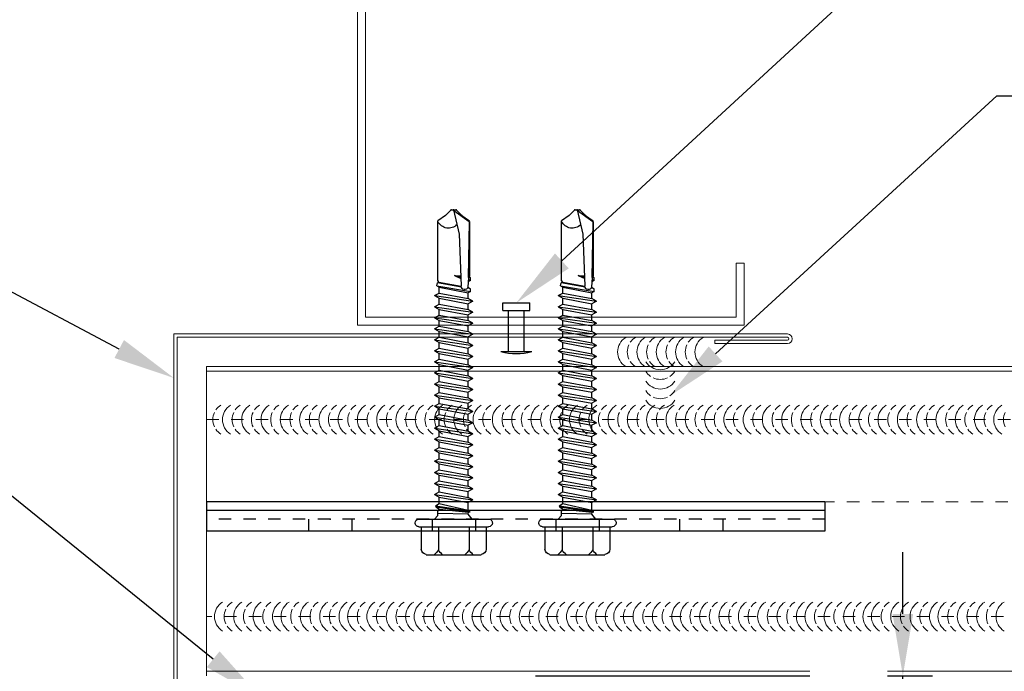
# Model space of a CAD drawing. Units: inches. Extents: x -1783 to 1007, y 3067 to 3410.
# Drawn here: x -699 to -691, y 3362 to 3367 of the extents above; entities that cross this region are included whole.
import ezdxf
from ezdxf import colors
from ezdxf.entities.mleader import LeaderData, LeaderLine
from ezdxf.math import Vec2, Vec3

# ---------------------------------------------------------------- set-up
doc = ezdxf.new("R2010")
doc.units = ezdxf.units.IN
doc.header["$LTSCALE"] = 0.5
doc.header["$MEASUREMENT"] = 0
doc.header["$PDSIZE"] = 1
doc.linetypes.add('DASHED', pattern=[0.75, 0.5, -0.25])
doc.linetypes.add('HIDDEN2', pattern=[0.1875, 0.125, -0.0625])
doc.layers.get('0').update_dxf_attribs({"linetype": 'CONTINUOUS'})
doc.layers.get('Defpoints').update_dxf_attribs({"linetype": 'CONTINUOUS'})
for name, color, linetype, lineweight in [('_BYOTHERS', 9, 'CONTINUOUS', 5), ('_DIM', 6, 'CONTINUOUS', 5), ('_PANEL', 4, 'CONTINUOUS', 13), ('_SEALANT', 3, 'CONTINUOUS', 5), ('_TRIM', 4, 'CONTINUOUS', 9)]:
    doc.layers.add(name, color=color, linetype=linetype, lineweight=lineweight)
doc.layers.add('_FASTENER', color=1, linetype='CONTINUOUS')
doc.styles.add('Metl-Span BOLD', font='txt', dxfattribs={"height": 0.0625})
doc.styles.add('ROMANS', font='ROMANS.SHX')
doc.styles.get("Standard").update_dxf_attribs({"font": 'romans.shx', "height": 0.0625})
doc.dimstyles.new('Metl-Span', dxfattribs={"dimtxt": 0.0625, "dimasz": 0.125, "dimexe": 0.06, "dimexo": 0.06, "dimgap": 0.046875, "dimtad": 1, "dimdec": 4, "dimzin": 0, "dimdsep": 46, "dimlunit": 4, "dimtxsty": 'ROMANS', "dimcen": 0.125, "dimdle": 5, "dimclrd": 256, "dimclre": 256, "dimclrt": 7, "dimadec": 0, "dimazin": 0, "dimtfac": 1, "dimtdec": 4, "dimtmove": 1, "dimatfit": 3, "dimfxl": 1, "dimtfill": 1, "dimfrac": 1, "dimtolj": 1, "dimtzin": 0, "dimarcsym": 0})

# ---------------------------------------------------------------- blocks, each defined once
blk = doc.blocks.new('F5102')
blk.add_lwpolyline([(0, 0), (-3.9471, 0, 1), (-3.9471, -0.0191), (-3.4783, -0.0191), (-3.4783, -0.0408), (-3.9471, -0.0408, -1), (-3.9471, 0.0217), (0.0217, 0.0217), (0.0217, -3.9471, -1), (-0.0408, -3.9471), (-0.0408, -3.4783), (-0.0191, -3.4783), (-0.0191, -3.9471, 1), (0, -3.9471)], format="xyb", close=True)
at = {"layer": 'Defpoints', "style": 'ROMANS'}
for tag, p, flags in [('BOMDESC', (-0.7344, -0.1995), 9), ('PARTNO', (-0.7344, -0.3233), 9), ('QTY', (-0.7344, -0.4386), 1), ('LF', (-0.7344, -0.5625), 1)]:
    blk.add_attdef(tag, p, '', height=0.0938, dxfattribs=dict(at, flags=flags))
blk.add_attdef('STRETCH_OUT', (-0.7366, -0.6914), '', height=0.0938, dxfattribs=at)
blk = doc.blocks.new('4633GNC-S')
for p, q in [((-0.1899, 2), (-0.1899, -2)), ((-0.1899, 2), (0, 2)), ((-0.1344, 2), (-0.1344, -2)), ((0, 2), (0, -2)), ((-0.1899, -2), (0, -2))]:
    blk.add_line(p, q)
at = {"linetype": 'HIDDEN2'}
blk.add_line((-0.0785, 2), (-0.0785, -2), dxfattribs=at)
at = {"linetype": 'HIDDEN2', "ltscale": 0.25}
for p, q in [((-0.0785, 1.3405), (0, 1.3405)), ((-0.0785, 1.0595), (0, 1.0595)), ((-0.0785, 0.5405), (0, 0.5405)), ((-0.0785, 0.2595), (0, 0.2595)), ((-0.0785, -0.2595), (0, -0.2595)), ((-0.0785, -0.5405), (0, -0.5405)), ((-0.0785, -1.0595), (0, -1.0595)), ((-0.0785, -1.3405), (0, -1.3405))]:
    blk.add_line(p, q, dxfattribs=at)
for p in [(-0.0785, 1.2), (-0.0785, 0.4), (-0.0785, -0.4), (-0.0785, -1.2)]:
    blk.add_point(p)
at = {"layer": '_FASTENER'}
for tag, p, flags in [('BOMDESC', (0.0361, 0.0828), 9), ('PARTNO', (0.0417, -0.0128), 1), ('QTY', (0.038, -0.1043), 1), ('LF', (0.0423, -0.191), 1)]:
    blk.add_attdef(tag, p, '', height=0.0625, dxfattribs=dict(at, flags=flags))
blk = doc.blocks.new('1616PNC')
for p, q in [((-0.05, 0.21), (-0.195, 0.21)), ((-0.05, -0.225), (-0.05, 0.225)), ((0, -0.225), (0, 0.225)), ((-0.2307, -0.1779), (-0.2307, 0.1779)), ((-0.05, 0.099), (-0.1991, 0.099)), ((0, 0.1197), (0.0303, 0.0941)), ((0, 0.1025), (0, 0.1025)), ((0.0303, 0.0941), (0.0438, 0.0945)), ((0.0303, 0.0941), (0.0358, -0.1025)), ((0.0647, -0.0922), (0.0438, 0.0945)), ((0.0443, 0.0941), (0.0473, 0.1064)), ((0.0469, 0.106), (0.0473, 0.1064)), ((0.0779, -0.1163), (0.0469, 0.106)), ((0.0473, 0.1064), (0.0505, 0.0951)), ((0.0505, 0.0951), (0.0524, 0.1044)), ((0.0524, 0.1044), (0.0565, 0.0941)), ((0.0857, -0.1175), (0.0524, 0.1044)), ((0.0993, -0.0941), (0.0565, 0.0941)), ((0.0565, 0.0941), (0.1058, 0.0941)), ((0.123, 0.1239), (0.1058, 0.0941)), ((0.1415, -0.0941), (0.1058, 0.0941)), ((0.1587, -0.1239), (0.123, 0.1239)), ((0.123, 0.1239), (0.1401, 0.0941)), ((0.1759, -0.0941), (0.1401, 0.0941)), ((0.1401, 0.0941), (0.1772, 0.0941)), ((0.1944, 0.1239), (0.1772, 0.0941)), ((0.2129, -0.0941), (0.1772, 0.0941)), ((0.2301, -0.1239), (0.1944, 0.1239)), ((0.1944, 0.1239), (0.2116, 0.0941)), ((0.2473, -0.0941), (0.2116, 0.0941)), ((0.2116, 0.0941), (0.2486, 0.0941)), ((0.2658, 0.1239), (0.2486, 0.0941)), ((0.2843, -0.0941), (0.2486, 0.0941)), ((0.3015, -0.1239), (0.2658, 0.1239)), ((0.2658, 0.1239), (0.283, 0.0941)), ((0.283, 0.0941), (0.3201, 0.0941)), ((0.3187, -0.0941), (0.283, 0.0941)), ((0.3372, 0.1239), (0.3201, 0.0941)), ((0.3558, -0.0941), (0.3201, 0.0941)), ((0.373, -0.1239), (0.3372, 0.1239)), ((0.3372, 0.1239), (0.3544, 0.0941)), ((0.3901, -0.0941), (0.3544, 0.0941)), ((0.3544, 0.0941), (0.3915, 0.0941)), ((0.4087, 0.1239), (0.3915, 0.0941)), ((0.4272, -0.0941), (0.3915, 0.0941)), ((0.4444, -0.1239), (0.4087, 0.1239)), ((0.4087, 0.1239), (0.4259, 0.0941)), ((0.4259, 0.0941), (0.4629, 0.0941)), ((0.4616, -0.0941), (0.4259, 0.0941)), ((0.4801, 0.1239), (0.4629, 0.0941)), ((0.4986, -0.0941), (0.4629, 0.0941)), ((0.5158, -0.1239), (0.4801, 0.1239)), ((0.4801, 0.1239), (0.4973, 0.0941)), ((0.533, -0.0941), (0.4973, 0.0941)), ((0.4973, 0.0941), (0.5343, 0.0941)), ((0.5515, 0.1239), (0.5343, 0.0941)), ((0.5701, -0.0941), (0.5343, 0.0941)), ((0.5872, -0.1239), (0.5515, 0.1239)), ((0.5515, 0.1239), (0.5687, 0.0941)), ((0.6044, -0.0941), (0.5687, 0.0941)), ((0.5687, 0.0941), (0.6058, 0.0941)), ((0.623, 0.1239), (0.6058, 0.0941)), ((0.6415, -0.0941), (0.6058, 0.0941)), ((0.6587, -0.1239), (0.623, 0.1239)), ((0.623, 0.1239), (0.6401, 0.0941)), ((0.6401, 0.0941), (0.6772, 0.0941)), ((0.6759, -0.0941), (0.6401, 0.0941)), ((0.6944, 0.1239), (0.6772, 0.0941)), ((0.7129, -0.0941), (0.6772, 0.0941)), ((0.7301, -0.1239), (0.6944, 0.1239)), ((0.6944, 0.1239), (0.7116, 0.0941)), ((0.7473, -0.0941), (0.7116, 0.0941)), ((0.7116, 0.0941), (0.7486, 0.0941)), ((0.7658, 0.1239), (0.7486, 0.0941)), ((0.7843, -0.0941), (0.7486, 0.0941)), ((0.8015, -0.1239), (0.7658, 0.1239)), ((0.7658, 0.1239), (0.783, 0.0941)), ((0.783, 0.0941), (0.8201, 0.0941)), ((0.8187, -0.0941), (0.783, 0.0941)), ((0.8372, 0.1239), (0.8201, 0.0941)), ((0.8558, -0.0941), (0.8201, 0.0941)), ((0.873, -0.1239), (0.8372, 0.1239)), ((0.8372, 0.1239), (0.8544, 0.0941)), ((0.8901, -0.0941), (0.8544, 0.0941)), ((0.8544, 0.0941), (0.8915, 0.0941)), ((0.9087, 0.1239), (0.8915, 0.0941)), ((0.9272, -0.0941), (0.8915, 0.0941)), ((0.9444, -0.1239), (0.9087, 0.1239)), ((0.9087, 0.1239), (0.9259, 0.0941)), ((0.9616, -0.0941), (0.9259, 0.0941)), ((0.9259, 0.0941), (0.9629, 0.0941)), ((0.9801, 0.1239), (0.9629, 0.0941)), ((0.9986, -0.0941), (0.9629, 0.0941)), ((1.0158, -0.1239), (0.9801, 0.1239)), ((0.9801, 0.1239), (0.9973, 0.0941)), ((0.9973, 0.0941), (1.0343, 0.0941)), ((1.033, -0.0941), (0.9973, 0.0941)), ((1.0515, 0.1239), (1.0343, 0.0941)), ((1.0701, -0.0941), (1.0343, 0.0941)), ((1.0872, -0.1239), (1.0515, 0.1239)), ((1.0515, 0.1239), (1.0687, 0.0941)), ((1.1044, -0.0941), (1.0687, 0.0941)), ((1.0687, 0.0941), (1.1058, 0.0941)), ((1.123, 0.1239), (1.1058, 0.0941)), ((1.1415, -0.0941), (1.1058, 0.0941)), ((1.1587, -0.1239), (1.123, 0.1239)), ((1.123, 0.1239), (1.1401, 0.0941)), ((1.1401, 0.0941), (1.1772, 0.0941)), ((1.1759, -0.0941), (1.1401, 0.0941)), ((1.1944, 0.1239), (1.1772, 0.0941)), ((1.2129, -0.0941), (1.1772, 0.0941)), ((1.2301, -0.1239), (1.1944, 0.1239)), ((1.1944, 0.1239), (1.2116, 0.0941)), ((1.2473, -0.0941), (1.2116, 0.0941)), ((1.2116, 0.0941), (1.2486, 0.0941)), ((1.2658, 0.1239), (1.2486, 0.0941)), ((1.2843, -0.0941), (1.2486, 0.0941)), ((1.3015, -0.1239), (1.2658, 0.1239)), ((1.2658, 0.1239), (1.283, 0.0941)), ((1.3187, -0.0941), (1.283, 0.0941)), ((1.283, 0.0941), (1.3201, 0.0941)), ((1.3372, 0.1239), (1.3201, 0.0941)), ((1.3558, -0.0941), (1.3201, 0.0941)), ((1.373, -0.1239), (1.3372, 0.1239)), ((1.3372, 0.1239), (1.3544, 0.0941)), ((1.3544, 0.0941), (1.3915, 0.0941)), ((1.3901, -0.0941), (1.3544, 0.0941)), ((1.4087, 0.1239), (1.3915, 0.0941)), ((1.4272, -0.0941), (1.3915, 0.0941)), ((1.4444, -0.1239), (1.4087, 0.1239)), ((1.4087, 0.1239), (1.4259, 0.0941)), ((1.4616, -0.0941), (1.4259, 0.0941)), ((1.4259, 0.0941), (1.463, 0.0941)), ((1.4715, 0.1088), (1.463, 0.0941)), ((1.4989, -0.0946), (1.463, 0.0941)), ((1.4715, 0.1088), (1.4885, 0.1088)), ((1.5072, -0.109), (1.4715, 0.1088)), ((1.4885, 0.1088), (1.4922, 0.088)), ((1.4885, 0.1088), (1.4974, 0.0941)), ((1.4979, 0.0914), (1.4974, 0.0941)), ((1.5621, 0.0955), (1.4985, 0.0916)), ((1.5429, 0.1088), (1.5345, 0.0941)), ((1.5346, 0.0938), (1.5345, 0.0941)), ((1.5429, 0.1088), (1.5597, 0.1088)), ((1.5429, 0.1088), (1.5474, 0.0946)), ((1.5597, 0.1088), (1.5622, 0.0955)), ((1.5597, 0.1088), (1.5663, 0.0981)), ((1.5622, 0.0955), (1.9244, 0.1014)), ((1.5716, 0.1014), (1.5663, 0.0981)), ((1.5666, 0.0956), (1.5663, 0.0981)), ((1.9244, 0.1014), (1.5716, 0.1014)), ((1.9944, 0.0005), (1.9244, 0.0999)), ((1.9633, 0.0517), (1.9278, 0.1024)), ((1.499, 0.0496), (1.5266, -0.1052)), ((1.5634, 0.0466), (1.5057, 0.0484)), ((1.5322, -0.0955), (1.5058, 0.0484)), ((1.5758, 0.0049), (1.5564, 0.0468)), ((1.5626, 0.0466), (1.5758, 0.0049)), ((1.8425, 0.0355), (1.5634, 0.0466)), ((1.5758, 0.0049), (1.5696, 0.0463)), ((1.5758, 0.0049), (1.5716, 0.0462)), ((2.0003, -0.0009), (1.8425, 0.0355)), ((2.0003, 0.0147), (1.9633, 0.0517)), ((2.0003, -0.0165), (2.0003, 0.0147)), ((1.9633, -0.0535), (1.929, -0.1025)), ((2.0003, -0.0165), (1.9633, -0.0535)), ((-0.05, -0.099), (-0.1991, -0.099)), ((0, -0.1243), (0.022, -0.1023)), ((0.0218, -0.1025), (0.0498, -0.1025)), ((0.0498, -0.1025), (0.0647, -0.0922)), ((0.0779, -0.1163), (0.0647, -0.0922)), ((0.0779, -0.1163), (0.0817, -0.1125)), ((0.0817, -0.1125), (0.0857, -0.1175)), ((0.0857, -0.1175), (0.0993, -0.0941)), ((0.0993, -0.0941), (0.1415, -0.0941)), ((0.1587, -0.1239), (0.1415, -0.0941)), ((0.1587, -0.1239), (0.1759, -0.0941)), ((0.1759, -0.0941), (0.2129, -0.0941)), ((0.2301, -0.1239), (0.2129, -0.0941)), ((0.2301, -0.1239), (0.2473, -0.0941)), ((0.2473, -0.0941), (0.2843, -0.0941)), ((0.3015, -0.1239), (0.2843, -0.0941)), ((0.3015, -0.1239), (0.3187, -0.0941)), ((0.3187, -0.0941), (0.3558, -0.0941)), ((0.373, -0.1239), (0.3558, -0.0941)), ((0.373, -0.1239), (0.3901, -0.0941)), ((0.3901, -0.0941), (0.4272, -0.0941)), ((0.4444, -0.1239), (0.4272, -0.0941)), ((0.4444, -0.1239), (0.4616, -0.0941)), ((0.4616, -0.0941), (0.4986, -0.0941)), ((0.5158, -0.1239), (0.4986, -0.0941)), ((0.5158, -0.1239), (0.533, -0.0941)), ((0.533, -0.0941), (0.5701, -0.0941)), ((0.5872, -0.1239), (0.5701, -0.0941)), ((0.5872, -0.1239), (0.6044, -0.0941)), ((0.6044, -0.0941), (0.6415, -0.0941)), ((0.6587, -0.1239), (0.6415, -0.0941)), ((0.6587, -0.1239), (0.6759, -0.0941)), ((0.6759, -0.0941), (0.7129, -0.0941)), ((0.7301, -0.1239), (0.7129, -0.0941)), ((0.7301, -0.1239), (0.7473, -0.0941)), ((0.7473, -0.0941), (0.7843, -0.0941)), ((0.8015, -0.1239), (0.7843, -0.0941)), ((0.8015, -0.1239), (0.8187, -0.0941)), ((0.8187, -0.0941), (0.8558, -0.0941)), ((0.873, -0.1239), (0.8558, -0.0941)), ((0.873, -0.1239), (0.8901, -0.0941)), ((0.8901, -0.0941), (0.9272, -0.0941)), ((0.9444, -0.1239), (0.9272, -0.0941)), ((0.9444, -0.1239), (0.9616, -0.0941)), ((0.9616, -0.0941), (0.9986, -0.0941)), ((1.0158, -0.1239), (0.9986, -0.0941)), ((1.0158, -0.1239), (1.033, -0.0941)), ((1.033, -0.0941), (1.0701, -0.0941)), ((1.0872, -0.1239), (1.0701, -0.0941)), ((1.0872, -0.1239), (1.1044, -0.0941)), ((1.1044, -0.0941), (1.1415, -0.0941)), ((1.1587, -0.1239), (1.1415, -0.0941)), ((1.1587, -0.1239), (1.1759, -0.0941)), ((1.1759, -0.0941), (1.2129, -0.0941)), ((1.2301, -0.1239), (1.2129, -0.0941)), ((1.2301, -0.1239), (1.2473, -0.0941)), ((1.2473, -0.0941), (1.2843, -0.0941)), ((1.3015, -0.1239), (1.2843, -0.0941)), ((1.3015, -0.1239), (1.3187, -0.0941)), ((1.3187, -0.0941), (1.3558, -0.0941)), ((1.373, -0.1239), (1.3558, -0.0941)), ((1.373, -0.1239), (1.3901, -0.0941)), ((1.3901, -0.0941), (1.4272, -0.0941)), ((1.4444, -0.1239), (1.4272, -0.0941)), ((1.4444, -0.1239), (1.4616, -0.0941)), ((1.4616, -0.0941), (1.4989, -0.0946)), ((1.5072, -0.109), (1.4989, -0.0946)), ((1.5072, -0.109), (1.5266, -0.1052)), ((1.5322, -0.0955), (1.5266, -0.1052)), ((1.5322, -0.0955), (1.542, -0.104)), ((1.542, -0.104), (1.9289, -0.104)), ((-0.05, -0.21), (-0.195, -0.21))]:
    blk.add_line(p, q)
for centre, radius, start, end in [((-0.1913, 0.1701), 0.0401, 95.2607, 168.64931), ((-0.025, 0.225), 0.025, 90, 179.9983), ((-0.025, 0.225), 0.025, 359.9983, 90), ((-0.1504, 0.1875), 0.101, 217.38321, 241.18223), ((-0.1504, 0.0105), 0.101, 118.81777, 142.61679), ((1.5062, 0.0707), 0.0223, 110.15805, 268.88068), ((1.9568, -0.0333), 0.0762, 134.17762, 244.55206), ((-0.1504, -0.0105), 0.101, 217.38321, 241.18223), ((-0.1504, -0.1875), 0.101, 118.81777, 142.61679), ((-0.1913, -0.17), 0.0401, 191.35069, 264.7393), ((-0.025, -0.225), 0.025, 179.9983, 270), ((-0.025, -0.225), 0.025, 270, 359.9983)]:
    blk.add_arc(centre, radius, start, end)
at = {"linetype": 'ByBlock'}
for p in [(1.9633, 0.0517), (1.9633, 0.0517), (1.9633, 0.0517), (1.9944, 0.0005), (2.0003, 0.0147), (2.0003, 0.0147), (2.0003, 0.0147), (2.0003, 0.0147), (2.0003, -0.0009), (2.0003, -0.0009), (2.0003, -0.0009), (2.0003, -0.0165), (2.0003, -0.0165), (2.0003, -0.0165), (2.0003, -0.0165)]:
    blk.add_point(p, dxfattribs=at)
at = {"layer": '_FASTENER'}
for tag, p, flags in [('BOMDESC', (-0.8278, 0.1135), 9), ('PARTNO', (-0.8223, 0.0179), 1), ('QTY', (-0.826, -0.0736), 1), ('LF', (-0.8217, -0.1603), 1)]:
    blk.add_attdef(tag, p, '', height=0.0625, dxfattribs=dict(at, flags=flags))
blk = doc.blocks.new('*D2480')
at = {"layer": '_DIM', "lineweight": -2, "transparency": 16777216}
for p, q in [((-692.26, 3362.5163), (-692.26, 3363.0163)), ((-695.2292, 3362.0163), (-692.02, 3362.0163)), ((-692.26, 3361.2905), (-692.26, 3362.0163)), ((-695.2292, 3361.2905), (-692.02, 3361.2905)), ((-692.26, 3360.7905), (-692.26, 3360.2905))]:
    blk.add_line(p, q, dxfattribs=at)
at = {"layer": '_DIM', "transparency": 16777216}
for points in [[(-692.3434, 3362.5163), (-692.1767, 3362.5163), (-692.26, 3362.0163)], [(-692.3434, 3360.7905), (-692.1767, 3360.7905), (-692.26, 3361.2905)]]:
    blk.add_solid(points, dxfattribs=at)
at = {"layer": 'Defpoints', "color": 0, "transparency": 16777216}
for p in [(-695.4692, 3362.0163), (-692.26, 3362.0163), (-695.4692, 3361.2905)]:
    blk.add_point(p, dxfattribs=at)
at = {"layer": '_DIM', "color": 7, "transparency": 16777216, "insert": (-692.6975, 3361.6534), "char_height": 0.25, "attachment_point": 5, "rotation": 90, "style": 'ROMANS', "bg_fill": 3, "box_fill_scale": 1.25, "bg_fill_color": 256, "bg_fill_true_color": 13158600, "bg_fill_transparency": 0}
blk.add_mtext('\\A1;{\\H1x;\\S3#4;}"', dxfattribs=at)
blk = doc.blocks.new('7100BWH')
for centre, start, end in [((-0.2979, 0.0938), 301.74278, 58.25722), ((-0.2354, 0.0938), 34.53751, 58.25722), ((-0.2354, 0.0938), 334.83609, 25.16391), ((-0.1726, 0.0938), 301.74278, 58.25722), ((-0.1101, 0.0938), 34.53751, 58.25722), ((-0.1101, 0.0938), 334.83609, 25.16391), ((-0.0473, 0.0938), 301.74278, 58.25722), ((0.0149, 0.0938), 34.53751, 58.25722), ((0.0149, 0.0938), 334.83609, 25.16391), ((0.0774, 0.0938), 301.74278, 58.25722), ((-0.2354, 0.0938), 301.74278, 325.46249), ((-0.1101, 0.0938), 301.74278, 325.46249), ((0.0149, 0.0938), 301.74278, 325.46249)]:
    blk.add_arc(centre, 0.1102, start, end)
at = {"layer": 'Defpoints'}
blk.add_point((0, 0), dxfattribs=at)
at = {"layer": '_SEALANT'}
for tag, p, flags in [('BOMDESC', (-0.1405, 0.6741), 9), ('PARTNO', (-0.1349, 0.5785), 1), ('QTY', (-0.1386, 0.487), 1), ('LF', (-0.1343, 0.4003), 1), ('DIVISOR', (-0.13, 0.3136), 1), ('CLASS', (-0.1256, 0.2269), 1)]:
    blk.add_attdef(tag, p, '', height=0.0625, dxfattribs=dict(at, flags=flags))
blk = doc.blocks.new('*U1686')
for centre, start, end in [((0, 3.8718), 124.53751, 148.25722), ((0, 3.8718), 64.83609, 115.16391), ((0, 3.8718), 31.74278, 55.46249), ((0, 3.8096), 31.74278, 148.25722), ((0, 3.7471), 124.53751, 148.25722), ((0, 3.7471), 64.83609, 115.16391), ((0, 3.7471), 31.74278, 55.46249), ((0, 3.6849), 31.74278, 148.25722), ((0, 3.6224), 124.53751, 148.25722), ((0, 3.6224), 64.83609, 115.16391), ((0, 3.6224), 31.74278, 55.46249), ((0, 3.5602), 31.74278, 148.25722), ((0, 3.4977), 124.53751, 148.25722), ((0, 3.4977), 64.83609, 115.16391), ((0, 3.4977), 31.74278, 55.46249), ((0, 3.4355), 31.74278, 148.25722), ((0, 3.373), 124.53751, 148.25722), ((0, 3.373), 64.83609, 115.16391), ((0, 3.373), 31.74278, 55.46249), ((0, 3.3108), 31.74278, 148.25722), ((0, 3.2483), 124.53751, 148.25722), ((0, 3.2483), 64.83609, 115.16391), ((0, 3.2483), 31.74278, 55.46249), ((0, 3.1861), 31.74278, 148.25722), ((0, 3.1236), 124.53751, 148.25722), ((0, 3.1236), 64.83609, 115.16391), ((0, 3.1236), 31.74278, 55.46249), ((0, 3.0614), 31.74278, 148.25722), ((0, 2.9989), 124.53751, 148.25722), ((0, 2.9989), 64.83609, 115.16391), ((0, 2.9989), 31.74278, 55.46249), ((0, 2.9367), 31.74278, 148.25722), ((0, 2.8742), 124.53751, 148.25722), ((0, 2.8742), 64.83609, 115.16391), ((0, 2.8742), 31.74278, 55.46249), ((0, 2.812), 31.74278, 148.25722), ((0, 2.7495), 124.53751, 148.25722), ((0, 2.7495), 64.83609, 115.16391), ((0, 2.7495), 31.74278, 55.46249), ((0, 2.6873), 31.74278, 148.25722), ((0, 2.6248), 124.53751, 148.25722), ((0, 2.6248), 64.83609, 115.16391), ((0, 2.6248), 31.74278, 55.46249), ((0, 2.5626), 31.74278, 148.25722), ((0, 2.5001), 124.53751, 148.25722), ((0, 2.4379), 31.74278, 148.25722), ((0, 2.5001), 64.83609, 115.16391), ((0, 2.5001), 31.74278, 55.46249), ((0, 2.3754), 64.83609, 115.16391), ((0, 2.3754), 124.53751, 148.25722), ((0, 2.3132), 31.74278, 148.25722), ((0, 2.3754), 31.74278, 55.46249), ((0, 2.2507), 64.83609, 115.16391), ((0, 2.2507), 124.53751, 148.25722), ((0, 2.1885), 31.74278, 148.25722), ((0, 2.2507), 31.74278, 55.46249), ((0, 2.126), 64.83609, 115.16391), ((0, 2.126), 124.53751, 148.25722), ((0, 2.0638), 31.74278, 148.25722), ((0, 2.126), 31.74278, 55.46249), ((0, 2.0013), 64.83609, 115.16391), ((0, 2.0013), 124.53751, 148.25722), ((0, 1.9391), 31.74278, 148.25722), ((0, 2.0013), 31.74278, 55.46249), ((0, 1.8766), 64.83609, 115.16391), ((0, 1.8766), 124.53751, 148.25722), ((0, 1.8144), 31.74278, 148.25722), ((0, 1.8766), 31.74278, 55.46249), ((0, 1.7519), 64.83609, 115.16391), ((0, 1.7519), 124.53751, 148.25722), ((0, 1.6897), 31.74278, 148.25722), ((0, 1.7519), 31.74278, 55.46249), ((0, 1.6272), 64.83609, 115.16391), ((0, 1.6272), 124.53751, 148.25722), ((0, 1.565), 31.74278, 148.25722), ((0, 1.6272), 31.74278, 55.46249), ((0, 1.5025), 124.53751, 148.25722), ((0, 1.5025), 64.83609, 115.16391), ((0, 1.5025), 31.74278, 55.46249), ((0, 1.4403), 31.74278, 148.25722), ((0, 1.3778), 124.53751, 148.25722), ((0, 1.3778), 64.83609, 115.16391), ((0, 1.3778), 31.74278, 55.46249), ((0, 1.3156), 31.74278, 148.25722), ((0, 1.2531), 124.53751, 148.25722), ((0, 1.2531), 64.83609, 115.16391), ((0, 1.2531), 31.74278, 55.46249), ((0.4375, 1.2538), 31.74278, 148.25722), ((0, 1.1909), 31.74278, 148.25722), ((0.4375, 1.1913), 124.53751, 148.25722), ((0.4375, 1.1913), 64.83609, 115.16391), ((0.4375, 1.1913), 31.74278, 55.46249), ((0, 1.1284), 124.53751, 148.25722), ((0, 1.1284), 64.83609, 115.16391), ((0, 1.1284), 31.74278, 55.46249), ((0.4375, 1.1291), 31.74278, 148.25722), ((0, 1.0661), 31.74278, 148.25722), ((0.1829, 1.0879), 121.74278, 238.25722), ((0.2454, 1.0879), 121.74278, 145.46249), ((0.3076, 1.0879), 121.74278, 238.25722), ((0.3704, 1.0879), 121.74278, 145.46249), ((0.4329, 1.0879), 121.74278, 238.25722), ((0.4375, 1.0663), 124.53751, 148.25722), ((0.4375, 1.0663), 64.83609, 115.16391), ((0.4375, 1.0663), 31.74278, 55.46249), ((0, 1.0034), 124.53751, 148.25722), ((0, 1.0034), 64.83609, 115.16391), ((0, 1.0034), 31.74278, 55.46249), ((0.2454, 1.0879), 154.83609, 205.16391), ((0.3704, 1.0879), 154.83609, 205.16391), ((0.4375, 1.0038), 31.74278, 148.25722), ((0, 0.9409), 31.74278, 148.25722), ((0.2454, 1.0879), 214.53751, 238.25722), ((0.3704, 1.0879), 214.53751, 238.25722), ((0.4375, 0.9413), 124.53751, 148.25722), ((0.4375, 0.9413), 64.83609, 115.16391), ((0.4375, 0.9413), 31.74278, 55.46249), ((0, 0.8784), 124.53751, 148.25722), ((0, 0.8784), 64.83609, 115.16391), ((0, 0.8784), 31.74278, 55.46249), ((0.4375, 0.8791), 31.74278, 148.25722), ((0, 0.8161), 31.74278, 148.25722), ((0.4375, 0.8163), 124.53751, 148.25722), ((0.4375, 0.8163), 64.83609, 115.16391), ((0.4375, 0.8163), 31.74278, 55.46249), ((0, 0.7536), 124.53751, 148.25722), ((0, 0.7536), 64.83609, 115.16391), ((0, 0.7536), 31.74278, 55.46249), ((0.4375, 0.7538), 31.74278, 148.25722), ((0, 0.6914), 31.74278, 148.25722), ((0, 0.6289), 124.53751, 148.25722), ((0, 0.6289), 64.83609, 115.16391), ((0, 0.6289), 31.74278, 55.46249), ((0, 0.5667), 31.74278, 148.25722), ((0, 0.5042), 124.53751, 148.25722), ((0, 0.5042), 64.83609, 115.16391), ((0, 0.5042), 31.74278, 55.46249), ((0, 0.442), 31.74278, 148.25722), ((0, 0.3795), 124.53751, 148.25722), ((0, 0.3795), 64.83609, 115.16391), ((0, 0.3795), 31.74278, 55.46249), ((0, 0.3173), 31.74278, 148.25722), ((0, 0.2548), 124.53751, 148.25722), ((0, 0.2548), 64.83609, 115.16391), ((0, 0.2548), 31.74278, 55.46249), ((0, 0.1926), 31.74278, 148.25722), ((0, 0.1301), 124.53751, 148.25722), ((0, 0.1301), 64.83609, 115.16391), ((0, 0.1301), 31.74278, 55.46249), ((0, 0.0679), 31.74278, 148.25722), ((0, 0.0054), 124.53751, 148.25722), ((0, 0.0054), 64.83609, 115.16391), ((0, 0.0054), 31.74278, 55.46249), ((0, -0.0568), 31.74278, 148.25722), ((0, -0.1193), 124.53751, 148.25722), ((0, -0.1193), 64.83609, 115.16391), ((0, -0.1193), 31.74278, 55.46249), ((0, -0.1815), 31.74278, 148.25722), ((0, -0.244), 124.53751, 148.25722), ((0, -0.244), 64.83609, 115.16391), ((0, -0.244), 31.74278, 55.46249), ((0, -0.3062), 31.74278, 148.25722), ((0, -0.3687), 124.53751, 148.25722), ((0, -0.3687), 64.83609, 115.16391), ((0, -0.3687), 31.74278, 55.46249), ((0, -0.4309), 31.74278, 148.25722), ((0, -0.4934), 124.53751, 148.25722), ((0, -0.5556), 31.74278, 148.25722), ((0, -0.4934), 64.83609, 115.16391), ((0, -0.4934), 31.74278, 55.46249), ((0, -0.6181), 64.83609, 115.16391), ((0, -0.6181), 124.53751, 148.25722), ((0, -0.6803), 31.74278, 148.25722), ((0, -0.6181), 31.74278, 55.46249), ((0, -0.7428), 64.83609, 115.16391), ((0, -0.7428), 124.53751, 148.25722), ((0, -0.805), 31.74278, 148.25722), ((0, -0.7428), 31.74278, 55.46249), ((0, -0.8675), 64.83609, 115.16391), ((0, -0.8675), 124.53751, 148.25722), ((0, -0.9297), 31.74278, 148.25722), ((0, -0.8675), 31.74278, 55.46249), ((0, -0.9922), 64.83609, 115.16391), ((0, -0.9922), 124.53751, 148.25722), ((0, -1.0544), 31.74278, 148.25722), ((0, -0.9922), 31.74278, 55.46249), ((0, -1.1169), 64.83609, 115.16391), ((0, -1.1169), 124.53751, 148.25722), ((0, -1.1791), 31.74278, 148.25722), ((0, -1.1169), 31.74278, 55.46249), ((0, -1.2416), 64.83609, 115.16391)]:
    blk.add_arc(centre, 0.1102, start, end)
at = {"layer": '_SEALANT'}
for tag, p, flags in [('BOMDESC', (-0.6058, 1.3959), 9), ('PARTNO', (-0.6002, 1.3003), 1), ('QTY', (-0.6039, 1.2088), 1), ('LF', (-0.5996, 1.1221), 1), ('DIVISOR', (-0.5953, 1.0354), 1), ('CLASS', (-0.5909, 0.9487), 1)]:
    blk.add_attdef(tag, p, '', height=0.0625, dxfattribs=dict(at, flags=flags))
blk = doc.blocks.new('14A.00')
for p, q in [((0, 0.125), (0, -0.125)), ((0.3308, 0.1083), (0.3308, -0.1083)), ((0.3308, 0.1083), (0.3933, 0.1083)), ((0.3933, 0.1083), (0.3933, -0.1083)), ((0, 0.0625), (0.3308, 0.0625)), ((0, -0.0625), (0.3308, -0.0625)), ((0.3308, -0.1083), (0.3933, -0.1083))]:
    blk.add_line(p, q)
blk.add_arc((0.4347, 0), 0.4524, 163.9587, 196.0413)
at = {"layer": '_FASTENER'}
for tag, p, flags in [('BOMDESC', (-0.5137, 0.0943), 9), ('PARTNO', (-0.5081, -0.0013), 1), ('QTY', (-0.5119, -0.0928), 1), ('LF', (-0.5075, -0.1795), 1)]:
    blk.add_attdef(tag, p, '', height=0.0625, dxfattribs=dict(at, flags=flags))

msp = doc.modelspace()

# ---------------------------------------------------------------- linework, layer by layer
at = {"layer": '_BYOTHERS'}
msp.add_lwpolyline([(-693.54395, 3365.35161), (-693.54395, 3364.85161), (-696.66895, 3364.85161), (-696.66895, 3372.35161), (-693.54395, 3372.35161), (-693.54395, 3371.85161), (-693.60745, 3371.85161), (-693.60745, 3372.28811), (-696.60545, 3372.28811), (-696.60545, 3364.91511), (-693.60745, 3364.91511), (-693.60745, 3365.35161)], close=True, dxfattribs=at)
at = {"layer": '_PANEL'}
for p, q in [((-686.64109, 3364.51628), (-697.89109, 3364.51628)), ((-686.64109, 3364.47878), (-697.89109, 3364.47878)), ((-686.64109, 3362.05378), (-697.89109, 3362.05378))]:
    msp.add_line(p, q, dxfattribs=at)
at = {"layer": '_PANEL', "color": 2}
msp.add_line((-697.89109, 3362.01628), (-697.89109, 3364.51628), dxfattribs=at)
at = {"layer": '_PANEL', "color": 2, "linetype": 'DASHED', "ltscale": 0.25}
msp.add_line((-697.89109, 3364.08659), (-686.64109, 3364.08659), dxfattribs=at)
at = {"layer": '_PANEL', "color": 2, "linetype": 'HIDDEN2'}
msp.add_line((-686.2118, 3363.42253), (-697.89109, 3363.42253), dxfattribs=at)

# ---------------------------------------------------------------- block references
at = {"layer": '_FASTENER', "yscale": 1.25, "zscale": 1.25, "rotation": 270}
for name, p, xscale in [('1616PNC', (-695.89109, 3363.28333), -1.25), ('1616PNC', (-694.89109, 3363.28333), -1.25), ('4633GNC-S', (-695.39109, 3363.18521), 1.25)]:
    msp.add_blockref(name, p, dxfattribs=dict(at, xscale=xscale))
at = {"layer": '_FASTENER', "rotation": 90}
msp.add_blockref('14A.00', (-695.38496, 3364.63762), dxfattribs=at)
at = {"layer": '_SEALANT', "xscale": 1.25, "yscale": 1.25, "zscale": 1.25, "rotation": 90.00000000000001}
msp.add_blockref('*U1686', (-692.86119, 3364.08659), dxfattribs=at)
at = {"layer": '_SEALANT', "xscale": -1.25, "yscale": 1.25, "zscale": 1.25}
for p in [(-697.5911, 3362.37761), (-697.05305, 3362.37761), (-696.51501, 3362.37761), (-695.97697, 3362.37761), (-691.74156, 3362.37761)]:
    msp.add_blockref('7100BWH', p, dxfattribs=at)
at = {"layer": '_TRIM', "xscale": 1.25, "yscale": 1.25, "zscale": 1.25, "rotation": 89.99999999999999}
msp.add_blockref('F5102', (-698.12684, 3364.75203), dxfattribs=at)

# ---------------------------------------------------------------- leaders
at = {"layer": '_DIM'}
ml = msp.add_multileader_mtext('Standard', dxfattribs=at)
ml.set_content('\\A1;1/8" %%C RIVETS\\P@ 24" O.C.', color=7, style='Metl-Span BOLD')
ml.set_leader_properties(color=256)
ml.build(insert=Vec2(0, 0))
ml.multileader.update_dxf_attribs({"text_left_attachment_type": 2, "text_right_attachment_type": 2, "dogleg_length": 0.125, "arrow_head_size": 0.5, "scale": 4})
ctx = ml.context
ctx.base_point, ctx.scale, ctx.char_height, ctx.arrow_head_size, ctx.landing_gap_size, ctx.plane_origin = Vec3(-691.00032, 3368.60993), 4, 0.25, 0.5, 0.25, Vec3(-693.78053, 3366.9625)
ctx.left_attachment, ctx.right_attachment = 2, 2
notes = []
notes.append((ctx, [(0, (1, 1, 0), (-691.50032, 3368.60993), (1, 0), 0.5, [(0, [(-695.38496, 3365.03093)], 0, [])])]))
ctx.mtext.insert, ctx.mtext.flow_direction = Vec3(-690.75032, 3368.98084), 5
ml = msp.add_multileader_mtext('Standard', dxfattribs=at)
ml.set_content('\\A1;INTERIOR CORNER TRIM', color=7, style='Metl-Span BOLD')
ml.set_leader_properties(color=256)
ml.build(insert=Vec2(0, 0))
ml.multileader.update_dxf_attribs({"text_left_attachment_type": 2, "text_right_attachment_type": 2, "dogleg_length": 0.125, "arrow_head_size": 0.5, "scale": 4})
ctx = ml.context
ctx.base_point, ctx.scale, ctx.char_height, ctx.arrow_head_size, ctx.landing_gap_size, ctx.plane_origin = Vec3(-706.16293, 3365.87331), 4, 0.25, 0.5, 0.25, Vec3(-697.9849, 3364.65856)
ctx.left_attachment, ctx.right_attachment, ctx.text_align_type = 2, 2, 2
notes.append((ctx, [(0, (1, 1, 0), (-700.89109, 3365.87331), (-1, 0), 0.5, [(0, [(-698.15397, 3364.42346)], 0, [])])]))
ctx.mtext.insert, ctx.mtext.alignment, ctx.mtext.flow_direction = Vec3(-701.64109, 3366.00174), 3, 5
ml = msp.add_multileader_mtext('Standard', dxfattribs=at)
ml.set_content('\\A1;{\\fKalinga|b0|i0|c0|p34;\\C8;MINIMUM 4#\\PDENSITY MINERAL FIBER\\P(NOT BY PANEL MANUFACTURER)}', color=7, style='Metl-Span BOLD')
ml.set_leader_properties(color=256)
ml.build(insert=Vec2(0, 0))
ml.multileader.update_dxf_attribs({"text_left_attachment_type": 2, "text_right_attachment_type": 2, "dogleg_length": 0.125, "arrow_head_size": 0.5, "scale": 4})
ctx = ml.context
ctx.base_point, ctx.scale, ctx.char_height, ctx.arrow_head_size, ctx.landing_gap_size, ctx.plane_origin = Vec3(-707.69508, 3364.62331), 4, 0.25, 0.5, 0.25, Vec3(-698.59803, 3363.63113)
ctx.left_attachment, ctx.right_attachment, ctx.text_align_type = 2, 2, 2
notes.append((ctx, [(0, (1, 1, 0), (-700.89109, 3364.62331), (-1, 0), 0.5, [(0, [(-697.44738, 3361.83524)], 0, [])])]))
ctx.mtext.insert, ctx.mtext.alignment, ctx.mtext.flow_direction = Vec3(-701.64109, 3365.21122), 3, 5
for ctx, leaders in notes:
    for number, flags, end, landing, length, lines in leaders:
        leader = LeaderData()
        leader.index, (leader.has_last_leader_line, leader.has_dogleg_vector, leader.attachment_direction) = number, flags
        leader.last_leader_point, leader.dogleg_vector, leader.dogleg_length = Vec3(end), Vec3(landing), length
        for number, points, colour, breaks in lines:
            line = LeaderLine()
            line.index, line.vertices, line.color, line.breaks = number, Vec3.list(points), colors.encode_raw_color(colour), breaks
            leader.lines.append(line)
        ctx.leaders.append(leader)

# ---------------------------------------------------------------- next in the draw order: dimensions: what is measured, and where the dimension line sits
dim = msp.add_linear_dim(base=(-692.26003, 3362.01628), p1=(-695.46922, 3361.29055), p2=(-695.46922, 3362.01628), angle=90, dimstyle='Metl-Span', override={"dimscale": 0, "dimtix": 0, "dimtofl": 1, "dimtmove": 1, "dimatfit": 3, "dimarcsym": 1}, dxfattribs=at)
dim.commit()
dim.dimension.update_dxf_attribs({"geometry": '*D2480', "text_midpoint": (-692.26003, 3361.65341), "dimtype": 128})

# ---------------------------------------------------------------- next in the draw order: linework, layer by layer
at = {"layer": '_PANEL', "color": 2, "linetype": 'DASHED', "ltscale": 0.25}
msp.add_line((-686.84669, 3362.4948), (-697.89109, 3362.4948), dxfattribs=at)

# ---------------------------------------------------------------- next in the draw order: block references
at = {"layer": '_SEALANT', "xscale": -1.25, "yscale": 1.25, "zscale": 1.25}
for p in [(-695.43893, 3362.37761), (-694.90088, 3362.37761), (-694.36284, 3362.37761), (-693.8248, 3362.37761), (-693.35569, 3362.37761), (-692.81765, 3362.37761), (-692.27961, 3362.37761)]:
    msp.add_blockref('7100BWH', p, dxfattribs=at)

# ---------------------------------------------------------------- next in the draw order: leaders
at = {"layer": '_DIM'}
ml = msp.add_multileader_mtext('Standard', dxfattribs=at)
ml.set_content('\\A1;CONTINUOUS BUTYL SEALANT\\PWITH MARRIAGE BEAD TO\\PHORIZONTAL PANEL JOINT SEALANT', color=7, style='Metl-Span BOLD')
ml.set_leader_properties(color=256)
ml.build(insert=Vec2(0, 0))
ml.multileader.update_dxf_attribs({"text_left_attachment_type": 2, "text_right_attachment_type": 2, "dogleg_length": 0.125, "arrow_head_size": 0.5, "scale": 4})
ctx = ml.context
ctx.base_point, ctx.scale, ctx.char_height, ctx.arrow_head_size, ctx.landing_gap_size, ctx.plane_origin = Vec3(-691.00032, 3366.70351), 4, 0.25, 0.5, 0.25, Vec3(-694.84328, 3367.96512)
ctx.left_attachment, ctx.right_attachment = 2, 2
notes = []
notes.append((ctx, [(0, (1, 1, 0), (-691.50032, 3366.70351), (1, 0), 0.5, [(0, [(-694.14293, 3364.27978)], 0, [])])]))
ctx.mtext.insert, ctx.mtext.flow_direction = Vec3(-690.75032, 3367.25206), 5
for ctx, leaders in notes:
    for number, flags, end, landing, length, lines in leaders:
        leader = LeaderData()
        leader.index, (leader.has_last_leader_line, leader.has_dogleg_vector, leader.attachment_direction) = number, flags
        leader.last_leader_point, leader.dogleg_vector, leader.dogleg_length = Vec3(end), Vec3(landing), length
        for number, points, colour, breaks in lines:
            line = LeaderLine()
            line.index, line.vertices, line.color, line.breaks = number, Vec3.list(points), colors.encode_raw_color(colour), breaks
            leader.lines.append(line)
        ctx.leaders.append(leader)

doc.saveas('drawing.dxf')
